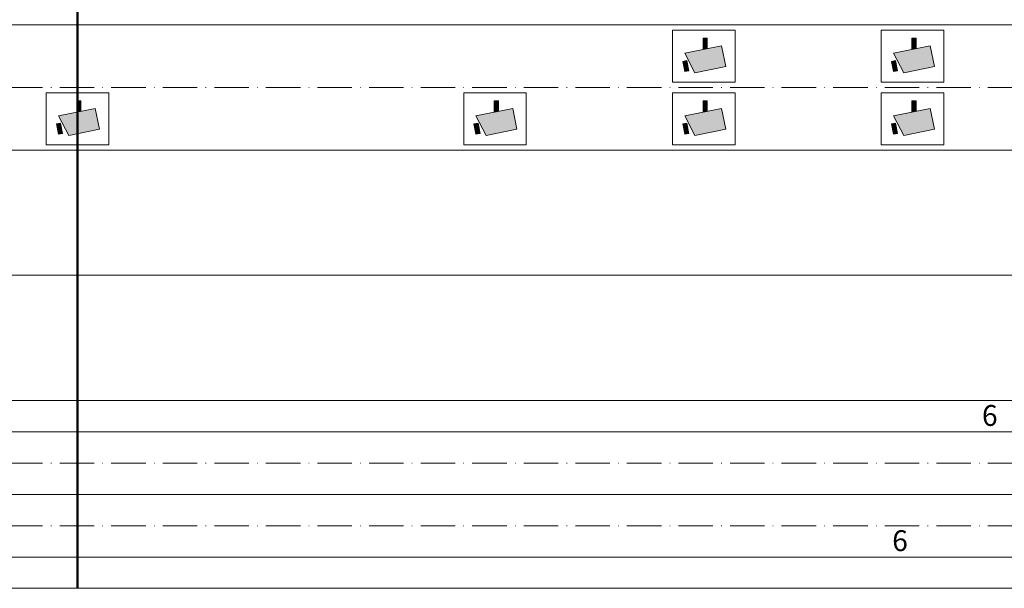
# Model space of a CAD drawing. Units: metres. Extents: x 41085 to 2665767, y 119834 to 1206849.
# Drawn here: x 42036 to 42272, y 119834 to 119970 of the extents above; entities that cross this region are included whole.
import ezdxf

# ---------------------------------------------------------------- set-up
doc = ezdxf.new("R2010")
doc.units = ezdxf.units.M
doc.linetypes.add('AUSGEZOGEN', pattern=[0])
doc.linetypes.add('STRICHPUNKT2_S11', pattern=[12.25, 8.25, -2, 0, -2])
doc.layers.add('XR$1$STANDARD_1', color=7, linetype='AUSGEZOGEN', lineweight=13)
doc.layers.add('XR$4$STANDARD_1', color=7, linetype='AUSGEZOGEN', lineweight=13)
doc.styles.add('ARIAL', font='ARIAL.TTF')

# ---------------------------------------------------------------- blocks, each defined once
blk = doc.blocks.new('COMPLEXOBJECT_47')
at = {"layer": 'XR$4$STANDARD_1', "linetype": 'AUSGEZOGEN', "lineweight": 5, "true_color": 0x000000, "transparency": 33554687}
for points in [[(-4.21, -1080447.63), (10.5, -1080444.69), (8.5, -1080434.69), (-9.15, -1080438.22)], [(-0.33, -1080436.46), (1.67, -1080436.06), (1.67, -1080431.06), (-0.33, -1080431.06)], [(-9.11, -1080447.08), (-7.15, -1080446.69), (-8.13, -1080441.79), (-10.09, -1080442.18)]]:
    blk.add_hatch(color=18, dxfattribs=at).paths.add_polyline_path(points)
at = {"layer": 'XR$4$STANDARD_1', "color": 7, "linetype": 'AUSGEZOGEN', "lineweight": 5, "transparency": 33554687}
for p, q in [((8.5, -1080434.69), (-9.15, -1080438.22)), ((1.67, -1080431.06), (-0.33, -1080431.06)), ((-0.33, -1080436.46), (-0.33, -1080431.06)), ((1.67, -1080436.06), (1.67, -1080431.06)), ((10.5, -1080444.69), (8.5, -1080434.69)), ((-9.15, -1080438.22), (-4.21, -1080447.63)), ((-8.13, -1080441.79), (-10.09, -1080442.18)), ((-10.09, -1080442.18), (-9.11, -1080447.08)), ((-7.15, -1080446.69), (-8.13, -1080441.79)), ((10.5, -1080444.69), (-4.21, -1080447.63)), ((-7.15, -1080446.69), (-9.11, -1080447.08))]:
    blk.add_line(p, q, dxfattribs=at)
blk.add_lwpolyline([(-15, -1080427.19), (15, -1080427.19), (15, -1080452.19), (-15, -1080452.19), (-15, -1080427.19)], close=True, dxfattribs=at)

msp = doc.modelspace()

# ---------------------------------------------------------------- linework, layer by layer
at = {"layer": 'XR$1$STANDARD_1', "color": 1, "linetype": 'AUSGEZOGEN', "lineweight": 18, "transparency": 33554687}
for p, q in [((42033.626, 119871.606), (42502.626, 119871.606)), ((42033.626, 119856.606), (42519.626, 119856.606)), ((42033.626, 119841.606), (42459.626, 119841.606))]:
    msp.add_line(p, q, dxfattribs=at)
at = {"layer": 'XR$4$STANDARD_1', "color": 7, "linetype": 'AUSGEZOGEN', "lineweight": 50, "transparency": 33554687}
msp.add_line((42049.626, 121527.756), (42049.626, 119834.106), dxfattribs=at)
at = {"layer": 'XR$4$STANDARD_1', "color": 7, "linetype": 'AUSGEZOGEN', "lineweight": 18, "transparency": 33554687}
for p, q in [((43649.626, 119969.106), (41109.626, 119969.106)), ((43649.626, 119939.106), (41109.626, 119939.106)), ((43649.626, 119909.106), (41109.626, 119909.106)), ((43649.626, 119879.106), (41109.626, 119879.106)), ((43649.626, 119834.106), (41084.626, 119834.106))]:
    msp.add_line(p, q, dxfattribs=at)
at = {"layer": 'XR$4$STANDARD_1', "color": 7, "linetype": 'STRICHPUNKT2_S11', "lineweight": 18, "transparency": 33554687}
for p, q in [((41489.626, 119954.106), (43649.626, 119954.106)), ((41489.626, 119864.106), (43649.626, 119864.106)), ((41489.626, 119849.106), (43649.626, 119849.106))]:
    msp.add_line(p, q, dxfattribs=at)

# ---------------------------------------------------------------- block references
at = {"layer": 'XR$4$STANDARD_1', "color": 7, "linetype": 'AUSGEZOGEN', "lineweight": 5, "transparency": 33554687, "xscale": 0.5, "yscale": 0.5}
for p in [(42199.626, 660181.451), (42249.626, 660181.451), (42049.626, 660166.451), (42149.626, 660166.451), (42199.626, 660166.451), (42249.626, 660166.451)]:
    msp.add_blockref('COMPLEXOBJECT_47', p, dxfattribs=at)

# ---------------------------------------------------------------- texts
at = {"layer": 'XR$4$STANDARD_1', "color": 1, "linetype": 'AUSGEZOGEN', "lineweight": 13, "transparency": 33554687, "char_height": 5, "width": 6.39244, "attachment_point": 5, "style": 'ARIAL'}
for insert in [(42268.126, 119875.522), (42246.626, 119845.522)]:
    msp.add_mtext('\\W0.99;6', dxfattribs=dict(at, insert=insert))

doc.saveas('drawing.dxf')
